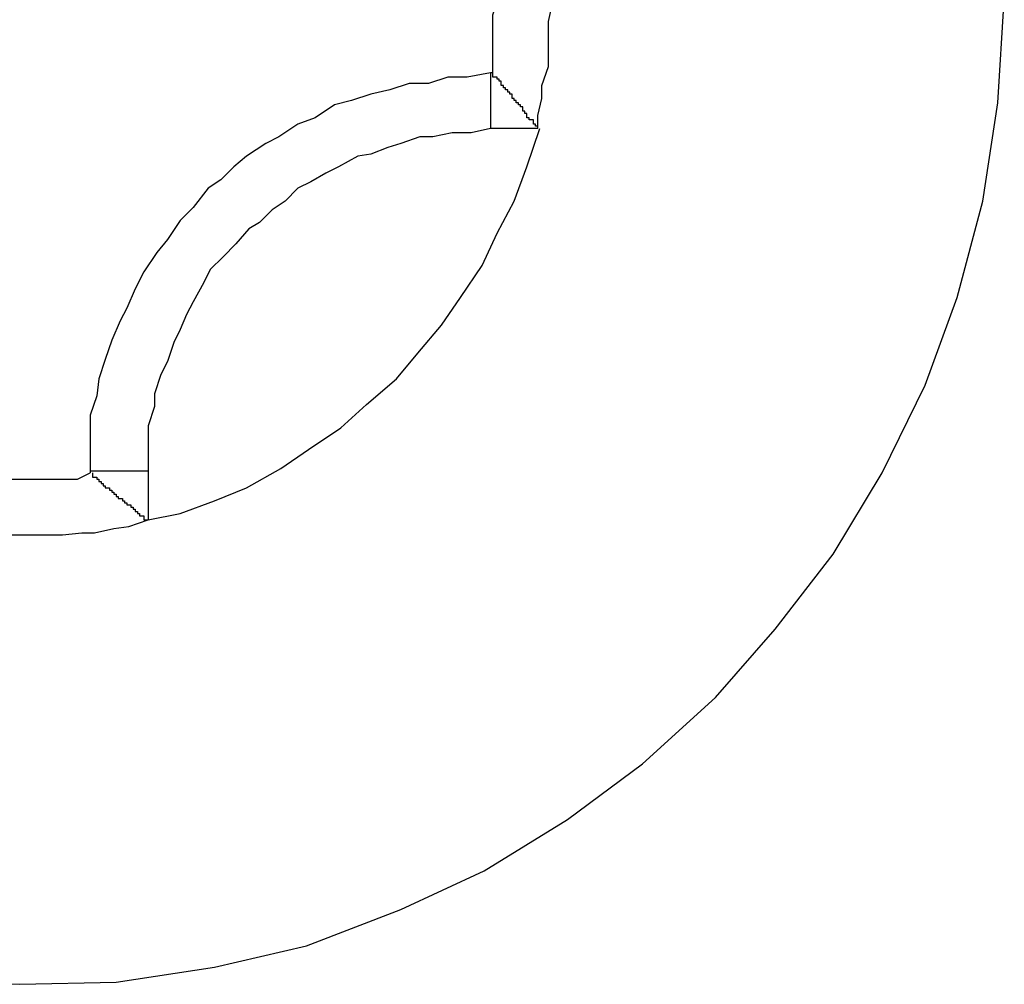
# Model space of a CAD drawing. Extents: x -30.4 to 30.4, y -27.5 to 27.5.
# Drawn here: x 1.6 to 1.6, y 2 to 2.1 of the extents above; entities that cross this region are included whole.
import ezdxf

# ---------------------------------------------------------------- set-up
doc = ezdxf.new("R2010")
doc.units = 0
doc.layers.get('0').update_dxf_attribs({"linetype": 'CONTINUOUS'})

msp = doc.modelspace()

# ---------------------------------------------------------------- linework, layer by layer
at = {"color": 0}
for points in [[(1.6153, 2.074), (1.6153, 2.074), (1.6153, 2.0746), (1.6155, 2.0754), (1.6155, 2.076), (1.6158, 2.0769), (1.6158, 2.0775), (1.6158, 2.0784), (1.6158, 2.079), (1.616, 2.0799), (1.6158, 2.0805), (1.6158, 2.0814), (1.6158, 2.082), (1.6158, 2.0829), (1.6155, 2.0835), (1.6155, 2.0844), (1.6153, 2.0851), (1.6153, 2.086)], [(1.6132, 2.0766), (1.6132, 2.0766), (1.6132, 2.0769), (1.6132, 2.0772), (1.6132, 2.0775), (1.6132, 2.0781), (1.6132, 2.0784), (1.6132, 2.079), (1.6132, 2.0793), (1.6134, 2.0799), (1.6132, 2.0802), (1.6132, 2.0807), (1.6132, 2.081), (1.6132, 2.0816), (1.6132, 2.0819), (1.6132, 2.0825), (1.6132, 2.0828), (1.6132, 2.0834)], [(1.5863, 2.0341), (1.5911, 2.034), (1.5911, 2.034), (1.5956, 2.0341), (1.6002, 2.0348), (1.6045, 2.0358), (1.6089, 2.0375), (1.6128, 2.0393), (1.6167, 2.0417), (1.6202, 2.0443), (1.6236, 2.0474), (1.6264, 2.0506), (1.6291, 2.0541), (1.6314, 2.0579), (1.6334, 2.062), (1.6349, 2.0661), (1.6361, 2.0706), (1.6368, 2.0752), (1.6371, 2.08)], [(1.6131, 2.0766), (1.6131, 2.0766), (1.612, 2.0764), (1.6111, 2.0764), (1.6102, 2.0761), (1.6093, 2.0761), (1.6084, 2.0758), (1.6075, 2.0756), (1.6066, 2.0753), (1.6058, 2.0751), (1.6049, 2.0745), (1.6041, 2.0742), (1.6032, 2.0736), (1.6026, 2.0733), (1.6017, 2.0727), (1.6011, 2.0722), (1.6005, 2.0716), (1.5999, 2.0712), (1.5999, 2.0712), (1.5992, 2.0703), (1.5986, 2.0697), (1.598, 2.0688), (1.5975, 2.0682), (1.5969, 2.0673), (1.5965, 2.0665), (1.5961, 2.0656), (1.5958, 2.065), (1.5954, 2.0641), (1.5951, 2.0632), (1.5948, 2.0623), (1.5947, 2.0615), (1.5944, 2.0606), (1.5944, 2.0597), (1.5944, 2.0588), (1.5944, 2.058)], [(1.6131, 2.0766), (1.6131, 2.0766)], [(1.6132, 2.0766), (1.6131, 2.0766)], [(1.6132, 2.0766), (1.6131, 2.0766)], [(1.6132, 2.0766), (1.6131, 2.0766)], [(1.6132, 2.0766), (1.6131, 2.0766)], [(1.6132, 2.0766), (1.6131, 2.0766)], [(1.6132, 2.0766), (1.6131, 2.0766)], [(1.6132, 2.0766), (1.6131, 2.0766)], [(1.6132, 2.0766), (1.6131, 2.0766)], [(1.6132, 2.0766), (1.6131, 2.0766)], [(1.6132, 2.0766), (1.6131, 2.0766)], [(1.6132, 2.0766), (1.6131, 2.0766)], [(1.6132, 2.0766), (1.6131, 2.0766)], [(1.6132, 2.0766), (1.6131, 2.0766)], [(1.6132, 2.0766), (1.6131, 2.0766)], [(1.6132, 2.0766), (1.6131, 2.0766)], [(1.6132, 2.0766), (1.6131, 2.0766)], [(1.6132, 2.0766), (1.6131, 2.0766)], [(1.6132, 2.0766), (1.6131, 2.0766)], [(1.6132, 2.0766), (1.6131, 2.0766)], [(1.6132, 2.0766), (1.6131, 2.0766)], [(1.6132, 2.0766), (1.6131, 2.0766)], [(1.6131, 2.0766), (1.6131, 2.0766)], [(1.6131, 2.0766), (1.6131, 2.074)], [(1.6131, 2.0766), (1.6131, 2.074)], [(1.6131, 2.0766), (1.6131, 2.074)], [(1.6131, 2.0766), (1.6131, 2.074)], [(1.6131, 2.0766), (1.6131, 2.074)], [(1.6131, 2.0766), (1.6131, 2.074)], [(1.6131, 2.0766), (1.6131, 2.074)], [(1.6131, 2.0766), (1.6131, 2.074)], [(1.6131, 2.0766), (1.6131, 2.074)], [(1.6131, 2.0766), (1.6131, 2.074)], [(1.6131, 2.0766), (1.6131, 2.074)], [(1.6131, 2.0766), (1.6131, 2.074)], [(1.6131, 2.0766), (1.6131, 2.074)], [(1.6131, 2.0766), (1.6131, 2.074)], [(1.6131, 2.0766), (1.6131, 2.074)], [(1.6131, 2.0766), (1.6131, 2.074)], [(1.6131, 2.0766), (1.6131, 2.074)], [(1.6131, 2.0766), (1.6131, 2.074)], [(1.6131, 2.0766), (1.6131, 2.074)], [(1.6131, 2.0766), (1.6131, 2.074)], [(1.6131, 2.0766), (1.6131, 2.074)], [(1.6132, 2.0766), (1.6132, 2.0766)], [(1.6153, 2.074), (1.6153, 2.0741), (1.6153, 2.0741), (1.6152, 2.0741), (1.6152, 2.0741), (1.6152, 2.0741), (1.6152, 2.0741), (1.6152, 2.0741), (1.6152, 2.0741), (1.6152, 2.0741), (1.6152, 2.0741), (1.6152, 2.0741), (1.6152, 2.0741), (1.6152, 2.0741), (1.6152, 2.0741), (1.6152, 2.0741), (1.6152, 2.0741), (1.6152, 2.0741), (1.6152, 2.0742), (1.6152, 2.0742), (1.6151, 2.0742), (1.6151, 2.0742), (1.6151, 2.0742), (1.6151, 2.0742), (1.6151, 2.0742), (1.6151, 2.0742), (1.6151, 2.0742), (1.6151, 2.0742), (1.6151, 2.0742), (1.6151, 2.0742), (1.6151, 2.0742), (1.6151, 2.0742), (1.6151, 2.0742), (1.6151, 2.0742), (1.6151, 2.0742), (1.6151, 2.0743), (1.6151, 2.0743), (1.6151, 2.0743), (1.6151, 2.0743), (1.6151, 2.0743), (1.6151, 2.0743), (1.6151, 2.0743), (1.6151, 2.0743), (1.6151, 2.0743), (1.6151, 2.0743), (1.6151, 2.0743), (1.6151, 2.0743), (1.6151, 2.0743), (1.6151, 2.0743), (1.6151, 2.0743), (1.6151, 2.0743), (1.6151, 2.0743), (1.6151, 2.0744), (1.6151, 2.0744), (1.615, 2.0744), (1.615, 2.0744), (1.615, 2.0744), (1.615, 2.0744), (1.615, 2.0744), (1.615, 2.0744), (1.615, 2.0744), (1.615, 2.0744), (1.615, 2.0744), (1.615, 2.0744), (1.615, 2.0744), (1.615, 2.0744), (1.615, 2.0744), (1.615, 2.0744), (1.615, 2.0744), (1.615, 2.0744), (1.615, 2.0744), (1.6149, 2.0744), (1.6149, 2.0744), (1.6149, 2.0744), (1.6149, 2.0744), (1.6149, 2.0744), (1.6149, 2.0744), (1.6149, 2.0744), (1.6149, 2.0744), (1.6149, 2.0744), (1.6149, 2.0744), (1.6149, 2.0744), (1.6149, 2.0744), (1.6149, 2.0744), (1.6149, 2.0744), (1.6149, 2.0744), (1.6149, 2.0745), (1.6149, 2.0745), (1.6148, 2.0745), (1.6148, 2.0745), (1.6148, 2.0745), (1.6148, 2.0745), (1.6148, 2.0745), (1.6148, 2.0745), (1.6148, 2.0745), (1.6148, 2.0745), (1.6148, 2.0745), (1.6148, 2.0745), (1.6148, 2.0745), (1.6148, 2.0745), (1.6148, 2.0745), (1.6148, 2.0745), (1.6148, 2.0745), (1.6148, 2.0746), (1.6148, 2.0746), (1.6148, 2.0746), (1.6148, 2.0746), (1.6148, 2.0746), (1.6148, 2.0746), (1.6148, 2.0746), (1.6148, 2.0746), (1.6148, 2.0746), (1.6148, 2.0746), (1.6148, 2.0746), (1.6148, 2.0746), (1.6148, 2.0746), (1.6148, 2.0746), (1.6148, 2.0746), (1.6148, 2.0746), (1.6148, 2.0746), (1.6148, 2.0747), (1.6148, 2.0747), (1.6147, 2.0747), (1.6147, 2.0747), (1.6147, 2.0747), (1.6147, 2.0747), (1.6147, 2.0747), (1.6147, 2.0747), (1.6147, 2.0747), (1.6147, 2.0747), (1.6147, 2.0747), (1.6147, 2.0747), (1.6147, 2.0747), (1.6147, 2.0747), (1.6147, 2.0747), (1.6147, 2.0747), (1.6147, 2.0747), (1.6147, 2.0748), (1.6147, 2.0748), (1.6146, 2.0748), (1.6146, 2.0748), (1.6146, 2.0748), (1.6146, 2.0748), (1.6146, 2.0748), (1.6146, 2.0748), (1.6146, 2.0748), (1.6146, 2.0748), (1.6146, 2.0748), (1.6146, 2.0748), (1.6146, 2.0748), (1.6146, 2.0748), (1.6146, 2.0748), (1.6146, 2.0748), (1.6146, 2.0748), (1.6146, 2.0749), (1.6146, 2.0749), (1.6146, 2.0749), (1.6146, 2.0749), (1.6146, 2.0749), (1.6146, 2.0749), (1.6146, 2.0749), (1.6146, 2.0749), (1.6146, 2.0749), (1.6146, 2.0749), (1.6146, 2.0749), (1.6146, 2.0749), (1.6146, 2.0749), (1.6146, 2.0749), (1.6146, 2.0749), (1.6146, 2.0749), (1.6146, 2.0749), (1.6146, 2.075), (1.6146, 2.075), (1.6145, 2.075), (1.6145, 2.075), (1.6145, 2.075), (1.6145, 2.075), (1.6145, 2.075), (1.6145, 2.075), (1.6145, 2.075), (1.6145, 2.075), (1.6145, 2.075), (1.6145, 2.075), (1.6145, 2.075), (1.6145, 2.075), (1.6145, 2.075), (1.6145, 2.075), (1.6145, 2.075), (1.6145, 2.0751), (1.6145, 2.0751), (1.6144, 2.0751), (1.6144, 2.0751), (1.6144, 2.0751), (1.6144, 2.0751), (1.6144, 2.0751), (1.6144, 2.0751), (1.6144, 2.0751), (1.6144, 2.0751), (1.6144, 2.0751), (1.6144, 2.0751), (1.6144, 2.0751), (1.6144, 2.0751), (1.6144, 2.0751), (1.6144, 2.0751), (1.6144, 2.0751), (1.6144, 2.0752), (1.6144, 2.0752), (1.6143, 2.0752), (1.6143, 2.0752), (1.6143, 2.0752), (1.6143, 2.0752), (1.6143, 2.0752), (1.6143, 2.0752), (1.6143, 2.0752), (1.6143, 2.0752), (1.6143, 2.0752), (1.6143, 2.0752), (1.6143, 2.0752), (1.6143, 2.0752), (1.6143, 2.0752), (1.6143, 2.0752), (1.6143, 2.0752), (1.6143, 2.0752), (1.6143, 2.0752), (1.6143, 2.0752), (1.6143, 2.0752), (1.6143, 2.0752), (1.6143, 2.0752), (1.6143, 2.0752), (1.6143, 2.0752), (1.6143, 2.0752), (1.6143, 2.0752), (1.6143, 2.0752), (1.6143, 2.0752), (1.6143, 2.0752), (1.6143, 2.0752), (1.6143, 2.0752), (1.6143, 2.0752), (1.6143, 2.0752), (1.6143, 2.0753), (1.6143, 2.0753), (1.6142, 2.0753), (1.6142, 2.0753), (1.6142, 2.0753), (1.6142, 2.0753), (1.6142, 2.0753), (1.6142, 2.0753), (1.6142, 2.0753), (1.6142, 2.0753), (1.6142, 2.0753), (1.6142, 2.0753), (1.6142, 2.0753), (1.6142, 2.0753), (1.6142, 2.0753), (1.6142, 2.0753), (1.6142, 2.0753), (1.6142, 2.0754), (1.6142, 2.0754), (1.6141, 2.0754), (1.6141, 2.0754), (1.6141, 2.0754), (1.6141, 2.0754), (1.6141, 2.0754), (1.6141, 2.0754), (1.6141, 2.0754), (1.6141, 2.0754), (1.6141, 2.0754), (1.6141, 2.0754), (1.6141, 2.0754), (1.6141, 2.0754), (1.6141, 2.0754), (1.6141, 2.0754), (1.6141, 2.0754), (1.6141, 2.0755), (1.6141, 2.0755), (1.6141, 2.0755), (1.6141, 2.0755), (1.6141, 2.0755), (1.6141, 2.0755), (1.6141, 2.0755), (1.6141, 2.0755), (1.6141, 2.0755), (1.6141, 2.0755), (1.6141, 2.0755), (1.6141, 2.0755), (1.6141, 2.0755), (1.6141, 2.0755), (1.6141, 2.0755), (1.6141, 2.0755), (1.6141, 2.0755), (1.6141, 2.0756), (1.6141, 2.0756), (1.614, 2.0756), (1.614, 2.0756), (1.614, 2.0756), (1.614, 2.0756), (1.614, 2.0756), (1.614, 2.0756), (1.614, 2.0756), (1.614, 2.0756), (1.614, 2.0756), (1.614, 2.0756), (1.614, 2.0756), (1.614, 2.0756), (1.614, 2.0756), (1.614, 2.0756), (1.614, 2.0756), (1.614, 2.0757), (1.614, 2.0757), (1.6139, 2.0757), (1.6139, 2.0757), (1.6139, 2.0757), (1.6139, 2.0757), (1.6139, 2.0757), (1.6139, 2.0757), (1.6139, 2.0757), (1.6139, 2.0757), (1.6139, 2.0757), (1.6139, 2.0757), (1.6139, 2.0757), (1.6139, 2.0757), (1.6139, 2.0757), (1.6139, 2.0757), (1.6139, 2.0757), (1.6139, 2.0758), (1.6139, 2.0758), (1.6138, 2.0758), (1.6138, 2.0758), (1.6138, 2.0758), (1.6138, 2.0758), (1.6138, 2.0758), (1.6138, 2.0758), (1.6138, 2.0758), (1.6138, 2.0758), (1.6138, 2.0758), (1.6138, 2.0758), (1.6138, 2.0758), (1.6138, 2.0758), (1.6138, 2.0758), (1.6138, 2.0758), (1.6138, 2.0758), (1.6138, 2.0759), (1.6138, 2.0759), (1.6138, 2.0759), (1.6138, 2.0759), (1.6138, 2.0759), (1.6138, 2.0759), (1.6138, 2.0759), (1.6138, 2.0759), (1.6138, 2.0759), (1.6138, 2.0759), (1.6138, 2.0759), (1.6138, 2.0759), (1.6138, 2.0759), (1.6138, 2.0759), (1.6138, 2.0759), (1.6138, 2.0759), (1.6138, 2.0759), (1.6138, 2.0759), (1.6138, 2.0759), (1.6137, 2.0759), (1.6137, 2.0759), (1.6137, 2.0759), (1.6137, 2.0759), (1.6137, 2.0759), (1.6137, 2.0759), (1.6137, 2.0759), (1.6137, 2.0759), (1.6137, 2.0759), (1.6137, 2.0759), (1.6137, 2.0759), (1.6137, 2.0759), (1.6137, 2.0759), (1.6137, 2.0759), (1.6137, 2.0759), (1.6137, 2.076), (1.6137, 2.076), (1.6136, 2.076), (1.6136, 2.076), (1.6136, 2.076), (1.6136, 2.076), (1.6136, 2.076), (1.6136, 2.076), (1.6136, 2.076), (1.6136, 2.076), (1.6136, 2.076), (1.6136, 2.076), (1.6136, 2.076), (1.6136, 2.076), (1.6136, 2.076), (1.6136, 2.076), (1.6136, 2.076), (1.6136, 2.0761), (1.6136, 2.0761), (1.6136, 2.0761), (1.6136, 2.0761), (1.6136, 2.0761), (1.6136, 2.0761), (1.6136, 2.0761), (1.6136, 2.0761), (1.6136, 2.0761), (1.6136, 2.0761), (1.6136, 2.0761), (1.6136, 2.0761), (1.6136, 2.0761), (1.6136, 2.0761), (1.6136, 2.0761), (1.6136, 2.0761), (1.6136, 2.0761), (1.6136, 2.0762), (1.6136, 2.0762), (1.6135, 2.0762), (1.6135, 2.0762), (1.6135, 2.0762), (1.6135, 2.0762), (1.6135, 2.0762), (1.6135, 2.0762), (1.6135, 2.0762), (1.6135, 2.0762), (1.6135, 2.0762), (1.6135, 2.0762), (1.6135, 2.0762), (1.6135, 2.0762), (1.6135, 2.0762), (1.6135, 2.0762), (1.6135, 2.0762), (1.6135, 2.0763), (1.6135, 2.0763), (1.6134, 2.0763), (1.6134, 2.0763), (1.6134, 2.0763), (1.6134, 2.0763), (1.6134, 2.0763), (1.6134, 2.0763), (1.6134, 2.0763), (1.6134, 2.0763), (1.6134, 2.0763), (1.6134, 2.0763), (1.6134, 2.0763), (1.6134, 2.0763), (1.6134, 2.0763), (1.6134, 2.0763), (1.6134, 2.0763), (1.6134, 2.0764), (1.6134, 2.0764), (1.6132, 2.0764), (1.6132, 2.0764), (1.6132, 2.0764), (1.6132, 2.0764), (1.6132, 2.0764), (1.6132, 2.0764), (1.6132, 2.0764), (1.6132, 2.0764), (1.6132, 2.0764), (1.6132, 2.0764), (1.6132, 2.0764), (1.6132, 2.0764), (1.6132, 2.0764), (1.6132, 2.0764), (1.6132, 2.0764), (1.6132, 2.0766)], [(1.5971, 2.0557), (1.5971, 2.0557), (1.5986, 2.056), (1.6002, 2.0566), (1.6017, 2.0572), (1.6033, 2.0581), (1.6046, 2.059), (1.6061, 2.06), (1.6073, 2.0611), (1.6087, 2.0623), (1.6097, 2.0635), (1.6108, 2.0648), (1.6117, 2.0661), (1.6127, 2.0676), (1.6134, 2.0691), (1.6142, 2.0706), (1.6148, 2.0722), (1.6154, 2.074)], [(1.6131, 2.074), (1.6131, 2.074), (1.6122, 2.0738), (1.6113, 2.0738), (1.6104, 2.0736), (1.6098, 2.0736), (1.6089, 2.0733), (1.6083, 2.0731), (1.6075, 2.0728), (1.6069, 2.0727), (1.606, 2.0722), (1.6054, 2.0719), (1.6047, 2.0715), (1.6041, 2.0712), (1.6035, 2.0706), (1.6029, 2.0702), (1.6023, 2.0696), (1.6018, 2.0693), (1.6018, 2.0693), (1.6012, 2.0686), (1.6006, 2.068), (1.6, 2.0674), (1.5997, 2.0668), (1.5992, 2.0659), (1.5989, 2.0653), (1.5986, 2.0646), (1.5983, 2.064), (1.598, 2.0631), (1.5977, 2.0625), (1.5974, 2.0616), (1.5974, 2.061), (1.5971, 2.0601), (1.5971, 2.0595), (1.5971, 2.0586), (1.5971, 2.058)], [(1.6131, 2.074), (1.6131, 2.074)], [(1.6153, 2.074), (1.6131, 2.074)], [(1.6153, 2.074), (1.6131, 2.074)], [(1.6153, 2.074), (1.6131, 2.074)], [(1.6153, 2.074), (1.6131, 2.074)], [(1.6153, 2.074), (1.6131, 2.074)], [(1.6153, 2.074), (1.6131, 2.074)], [(1.6153, 2.074), (1.6131, 2.074)], [(1.6153, 2.074), (1.6131, 2.074)], [(1.6153, 2.074), (1.6131, 2.074)], [(1.6153, 2.074), (1.6131, 2.074)], [(1.6153, 2.074), (1.6131, 2.074)], [(1.6153, 2.074), (1.6131, 2.074)], [(1.6153, 2.074), (1.6131, 2.074)], [(1.6153, 2.074), (1.6131, 2.074)], [(1.6153, 2.074), (1.6131, 2.074)], [(1.6153, 2.074), (1.6131, 2.074)], [(1.6153, 2.074), (1.6131, 2.074)], [(1.6153, 2.074), (1.6131, 2.074)], [(1.6153, 2.074), (1.6131, 2.074)], [(1.6153, 2.074), (1.6131, 2.074)], [(1.6153, 2.074), (1.6131, 2.074)], [(1.6131, 2.074), (1.6131, 2.074)], [(1.6153, 2.074), (1.6153, 2.074)], [(1.5877, 2.0579), (1.5877, 2.0579), (1.588, 2.0576), (1.5883, 2.0576), (1.5886, 2.0576), (1.5892, 2.0576), (1.5895, 2.0576), (1.5901, 2.0576), (1.5904, 2.0576), (1.591, 2.0576), (1.5913, 2.0576), (1.5917, 2.0576), (1.592, 2.0576), (1.5926, 2.0576), (1.5929, 2.0576), (1.5935, 2.0576), (1.5938, 2.0576), (1.5944, 2.0579)], [(1.5944, 2.058), (1.5944, 2.058)], [(1.5944, 2.058), (1.5944, 2.0579)], [(1.5944, 2.058), (1.5944, 2.0579)], [(1.5944, 2.058), (1.5944, 2.0579)], [(1.5944, 2.058), (1.5944, 2.0579)], [(1.5944, 2.058), (1.5944, 2.0579)], [(1.5944, 2.058), (1.5944, 2.0579)], [(1.5944, 2.058), (1.5944, 2.0579)], [(1.5944, 2.058), (1.5944, 2.0579)], [(1.5944, 2.058), (1.5944, 2.0579)], [(1.5944, 2.058), (1.5944, 2.0579)], [(1.5944, 2.058), (1.5944, 2.0579)], [(1.5944, 2.058), (1.5944, 2.0579)], [(1.5944, 2.058), (1.5944, 2.0579)], [(1.5944, 2.058), (1.5944, 2.0579)], [(1.5944, 2.058), (1.5944, 2.0579)], [(1.5944, 2.058), (1.5944, 2.0579)], [(1.5944, 2.058), (1.5944, 2.0579)], [(1.5944, 2.058), (1.5944, 2.0579)], [(1.5944, 2.058), (1.5944, 2.0579)], [(1.5944, 2.058), (1.5944, 2.0579)], [(1.5944, 2.058), (1.5944, 2.0579)], [(1.5944, 2.058), (1.5944, 2.058)], [(1.5944, 2.058), (1.5971, 2.058)], [(1.5944, 2.058), (1.5971, 2.058)], [(1.5944, 2.058), (1.5971, 2.058)], [(1.5944, 2.058), (1.5971, 2.058)], [(1.5944, 2.058), (1.5971, 2.058)], [(1.5944, 2.058), (1.5971, 2.058)], [(1.5944, 2.058), (1.5971, 2.058)], [(1.5944, 2.058), (1.5971, 2.058)], [(1.5944, 2.058), (1.5971, 2.058)], [(1.5944, 2.058), (1.5971, 2.058)], [(1.5944, 2.058), (1.5971, 2.058)], [(1.5944, 2.058), (1.5971, 2.058)], [(1.5944, 2.058), (1.5971, 2.058)], [(1.5944, 2.058), (1.5971, 2.058)], [(1.5944, 2.058), (1.5971, 2.058)], [(1.5944, 2.058), (1.5971, 2.058)], [(1.5944, 2.058), (1.5971, 2.058)], [(1.5944, 2.058), (1.5971, 2.058)], [(1.5944, 2.058), (1.5971, 2.058)], [(1.5944, 2.058), (1.5971, 2.058)], [(1.5944, 2.058), (1.5971, 2.058)], [(1.5944, 2.0579), (1.5944, 2.0579)], [(1.5945, 2.0579), (1.5945, 2.0578), (1.5945, 2.0578), (1.5945, 2.0577), (1.5945, 2.0577), (1.5945, 2.0577), (1.5945, 2.0577), (1.5945, 2.0577), (1.5945, 2.0577), (1.5945, 2.0577), (1.5945, 2.0577), (1.5945, 2.0577), (1.5945, 2.0577), (1.5945, 2.0577), (1.5945, 2.0577), (1.5945, 2.0577), (1.5945, 2.0577), (1.5945, 2.0577), (1.5946, 2.0577), (1.5946, 2.0577), (1.5946, 2.0577), (1.5946, 2.0577), (1.5946, 2.0577), (1.5946, 2.0577), (1.5946, 2.0577), (1.5946, 2.0577), (1.5946, 2.0577), (1.5946, 2.0577), (1.5946, 2.0577), (1.5946, 2.0577), (1.5946, 2.0577), (1.5946, 2.0577), (1.5946, 2.0577), (1.5946, 2.0577), (1.5946, 2.0577), (1.5947, 2.0577), (1.5947, 2.0577), (1.5947, 2.0576), (1.5947, 2.0576), (1.5947, 2.0576), (1.5947, 2.0576), (1.5947, 2.0576), (1.5947, 2.0576), (1.5947, 2.0576), (1.5947, 2.0576), (1.5947, 2.0576), (1.5947, 2.0576), (1.5947, 2.0576), (1.5947, 2.0576), (1.5947, 2.0576), (1.5947, 2.0576), (1.5947, 2.0576), (1.5948, 2.0576), (1.5948, 2.0576), (1.5948, 2.0575), (1.5948, 2.0575), (1.5948, 2.0575), (1.5948, 2.0575), (1.5948, 2.0575), (1.5948, 2.0575), (1.5948, 2.0575), (1.5948, 2.0575), (1.5948, 2.0575), (1.5948, 2.0575), (1.5948, 2.0575), (1.5948, 2.0575), (1.5948, 2.0575), (1.5948, 2.0575), (1.5948, 2.0575), (1.5949, 2.0575), (1.5949, 2.0575), (1.5949, 2.0574), (1.5949, 2.0574), (1.5949, 2.0574), (1.5949, 2.0574), (1.5949, 2.0574), (1.5949, 2.0574), (1.5949, 2.0574), (1.5949, 2.0574), (1.5949, 2.0574), (1.5949, 2.0574), (1.5949, 2.0574), (1.5949, 2.0574), (1.5949, 2.0574), (1.5949, 2.0574), (1.5949, 2.0574), (1.595, 2.0574), (1.595, 2.0574), (1.595, 2.0574), (1.595, 2.0574), (1.595, 2.0574), (1.595, 2.0574), (1.595, 2.0574), (1.595, 2.0574), (1.595, 2.0574), (1.595, 2.0574), (1.595, 2.0574), (1.595, 2.0574), (1.595, 2.0574), (1.595, 2.0574), (1.595, 2.0574), (1.595, 2.0574), (1.595, 2.0574), (1.595, 2.0574), (1.595, 2.0574), (1.595, 2.0573), (1.595, 2.0573), (1.595, 2.0573), (1.595, 2.0573), (1.595, 2.0573), (1.595, 2.0573), (1.595, 2.0573), (1.595, 2.0573), (1.595, 2.0573), (1.595, 2.0573), (1.595, 2.0573), (1.595, 2.0573), (1.595, 2.0573), (1.595, 2.0573), (1.595, 2.0573), (1.5951, 2.0573), (1.5951, 2.0573), (1.5951, 2.0572), (1.5951, 2.0572), (1.5951, 2.0572), (1.5951, 2.0572), (1.5951, 2.0572), (1.5951, 2.0572), (1.5951, 2.0572), (1.5951, 2.0572), (1.5951, 2.0572), (1.5951, 2.0572), (1.5951, 2.0572), (1.5951, 2.0572), (1.5951, 2.0572), (1.5951, 2.0572), (1.5951, 2.0572), (1.5952, 2.0572), (1.5952, 2.0572), (1.5952, 2.0572), (1.5952, 2.0572), (1.5952, 2.0572), (1.5952, 2.0572), (1.5952, 2.0572), (1.5952, 2.0572), (1.5952, 2.0572), (1.5952, 2.0572), (1.5952, 2.0572), (1.5952, 2.0572), (1.5952, 2.0572), (1.5952, 2.0572), (1.5952, 2.0572), (1.5952, 2.0572), (1.5952, 2.0572), (1.5953, 2.0572), (1.5953, 2.0572), (1.5953, 2.0571), (1.5953, 2.0571), (1.5953, 2.0571), (1.5953, 2.0571), (1.5953, 2.0571), (1.5953, 2.0571), (1.5953, 2.0571), (1.5953, 2.0571), (1.5953, 2.0571), (1.5953, 2.0571), (1.5953, 2.0571), (1.5953, 2.0571), (1.5953, 2.0571), (1.5953, 2.0571), (1.5953, 2.0571), (1.5954, 2.0571), (1.5954, 2.0571), (1.5954, 2.057), (1.5954, 2.057), (1.5954, 2.057), (1.5954, 2.057), (1.5954, 2.057), (1.5954, 2.057), (1.5954, 2.057), (1.5954, 2.057), (1.5954, 2.057), (1.5954, 2.057), (1.5954, 2.057), (1.5954, 2.057), (1.5954, 2.057), (1.5954, 2.057), (1.5954, 2.057), (1.5955, 2.057), (1.5955, 2.057), (1.5955, 2.0569), (1.5955, 2.0569), (1.5955, 2.0569), (1.5955, 2.0569), (1.5955, 2.0569), (1.5955, 2.0569), (1.5955, 2.0569), (1.5955, 2.0569), (1.5955, 2.0569), (1.5955, 2.0569), (1.5955, 2.0569), (1.5955, 2.0569), (1.5955, 2.0569), (1.5955, 2.0569), (1.5955, 2.0569), (1.5956, 2.0569), (1.5956, 2.0569), (1.5956, 2.0569), (1.5956, 2.0569), (1.5956, 2.0569), (1.5956, 2.0569), (1.5956, 2.0569), (1.5956, 2.0569), (1.5956, 2.0569), (1.5956, 2.0569), (1.5956, 2.0569), (1.5956, 2.0569), (1.5956, 2.0569), (1.5956, 2.0569), (1.5956, 2.0569), (1.5956, 2.0569), (1.5956, 2.0569), (1.5956, 2.0569), (1.5956, 2.0569), (1.5956, 2.0568), (1.5956, 2.0568), (1.5956, 2.0568), (1.5956, 2.0568), (1.5956, 2.0568), (1.5956, 2.0568), (1.5956, 2.0568), (1.5956, 2.0568), (1.5956, 2.0568), (1.5956, 2.0568), (1.5956, 2.0568), (1.5956, 2.0568), (1.5956, 2.0568), (1.5956, 2.0568), (1.5956, 2.0568), (1.5957, 2.0568), (1.5957, 2.0568), (1.5957, 2.0567), (1.5957, 2.0567), (1.5957, 2.0567), (1.5957, 2.0567), (1.5957, 2.0567), (1.5957, 2.0567), (1.5957, 2.0567), (1.5957, 2.0567), (1.5957, 2.0567), (1.5957, 2.0567), (1.5957, 2.0567), (1.5957, 2.0567), (1.5957, 2.0567), (1.5957, 2.0567), (1.5957, 2.0567), (1.5958, 2.0567), (1.5958, 2.0567), (1.5958, 2.0567), (1.5958, 2.0567), (1.5958, 2.0567), (1.5958, 2.0567), (1.5958, 2.0567), (1.5958, 2.0567), (1.5958, 2.0567), (1.5958, 2.0567), (1.5958, 2.0567), (1.5958, 2.0567), (1.5958, 2.0567), (1.5958, 2.0567), (1.5958, 2.0567), (1.5958, 2.0567), (1.5958, 2.0567), (1.5959, 2.0567), (1.5959, 2.0567), (1.5959, 2.0566), (1.5959, 2.0566), (1.5959, 2.0566), (1.5959, 2.0566), (1.5959, 2.0566), (1.5959, 2.0566), (1.5959, 2.0566), (1.5959, 2.0566), (1.5959, 2.0566), (1.5959, 2.0566), (1.5959, 2.0566), (1.5959, 2.0566), (1.5959, 2.0566), (1.5959, 2.0566), (1.5959, 2.0566), (1.596, 2.0566), (1.596, 2.0566), (1.596, 2.0565), (1.596, 2.0565), (1.596, 2.0565), (1.596, 2.0565), (1.596, 2.0565), (1.596, 2.0565), (1.596, 2.0565), (1.596, 2.0565), (1.596, 2.0565), (1.596, 2.0565), (1.596, 2.0565), (1.596, 2.0565), (1.596, 2.0565), (1.596, 2.0565), (1.596, 2.0565), (1.5961, 2.0565), (1.5961, 2.0565), (1.5961, 2.0564), (1.5961, 2.0564), (1.5961, 2.0564), (1.5961, 2.0564), (1.5961, 2.0564), (1.5961, 2.0564), (1.5961, 2.0564), (1.5961, 2.0564), (1.5961, 2.0564), (1.5961, 2.0564), (1.5961, 2.0564), (1.5961, 2.0564), (1.5961, 2.0564), (1.5961, 2.0564), (1.5961, 2.0564), (1.5962, 2.0564), (1.5962, 2.0564), (1.5962, 2.0564), (1.5962, 2.0564), (1.5962, 2.0564), (1.5962, 2.0564), (1.5962, 2.0564), (1.5962, 2.0564), (1.5962, 2.0564), (1.5962, 2.0564), (1.5962, 2.0564), (1.5962, 2.0564), (1.5962, 2.0564), (1.5962, 2.0564), (1.5962, 2.0564), (1.5962, 2.0564), (1.5962, 2.0564), (1.5963, 2.0564), (1.5963, 2.0564), (1.5963, 2.0563), (1.5963, 2.0563), (1.5963, 2.0563), (1.5963, 2.0563), (1.5963, 2.0563), (1.5963, 2.0563), (1.5963, 2.0563), (1.5963, 2.0563), (1.5963, 2.0563), (1.5963, 2.0563), (1.5963, 2.0563), (1.5963, 2.0563), (1.5963, 2.0563), (1.5963, 2.0563), (1.5963, 2.0563), (1.5964, 2.0563), (1.5964, 2.0563), (1.5964, 2.0562), (1.5964, 2.0562), (1.5964, 2.0562), (1.5964, 2.0562), (1.5964, 2.0562), (1.5964, 2.0562), (1.5964, 2.0562), (1.5964, 2.0562), (1.5964, 2.0562), (1.5964, 2.0562), (1.5964, 2.0562), (1.5964, 2.0562), (1.5964, 2.0562), (1.5964, 2.0562), (1.5964, 2.0562), (1.5964, 2.0562), (1.5964, 2.0562), (1.5964, 2.0562), (1.5964, 2.0562), (1.5964, 2.0562), (1.5964, 2.0562), (1.5964, 2.0562), (1.5964, 2.0562), (1.5964, 2.0562), (1.5964, 2.0562), (1.5964, 2.0562), (1.5964, 2.0562), (1.5964, 2.0562), (1.5964, 2.0562), (1.5964, 2.0562), (1.5964, 2.0562), (1.5964, 2.0562), (1.5965, 2.0562), (1.5965, 2.0562), (1.5965, 2.0561), (1.5965, 2.0561), (1.5965, 2.0561), (1.5965, 2.0561), (1.5965, 2.0561), (1.5965, 2.0561), (1.5965, 2.0561), (1.5965, 2.0561), (1.5965, 2.0561), (1.5965, 2.0561), (1.5965, 2.0561), (1.5965, 2.0561), (1.5965, 2.0561), (1.5965, 2.0561), (1.5965, 2.0561), (1.5966, 2.0561), (1.5966, 2.0561), (1.5966, 2.056), (1.5966, 2.056), (1.5966, 2.056), (1.5966, 2.056), (1.5966, 2.056), (1.5966, 2.056), (1.5966, 2.056), (1.5966, 2.056), (1.5966, 2.056), (1.5966, 2.056), (1.5966, 2.056), (1.5966, 2.056), (1.5966, 2.056), (1.5966, 2.056), (1.5966, 2.056), (1.5967, 2.056), (1.5967, 2.056), (1.5967, 2.0559), (1.5967, 2.0559), (1.5967, 2.0559), (1.5967, 2.0559), (1.5967, 2.0559), (1.5967, 2.0559), (1.5967, 2.0559), (1.5967, 2.0559), (1.5967, 2.0559), (1.5967, 2.0559), (1.5967, 2.0559), (1.5967, 2.0559), (1.5967, 2.0559), (1.5967, 2.0559), (1.5967, 2.0559), (1.5969, 2.0559), (1.5969, 2.0559), (1.5969, 2.0557), (1.5969, 2.0557), (1.5969, 2.0557), (1.5969, 2.0557), (1.5969, 2.0557), (1.5969, 2.0557), (1.5969, 2.0557), (1.5969, 2.0557), (1.5969, 2.0557), (1.5969, 2.0557), (1.5969, 2.0557), (1.5969, 2.0557), (1.5969, 2.0557), (1.5969, 2.0557), (1.5969, 2.0557), (1.5971, 2.0557)], [(1.5971, 2.058), (1.5971, 2.058)], [(1.5971, 2.058), (1.5971, 2.0557)], [(1.5971, 2.058), (1.5971, 2.0557)], [(1.5971, 2.058), (1.5971, 2.0557)], [(1.5971, 2.058), (1.5971, 2.0557)], [(1.5971, 2.058), (1.5971, 2.0557)], [(1.5971, 2.058), (1.5971, 2.0557)], [(1.5971, 2.058), (1.5971, 2.0557)], [(1.5971, 2.058), (1.5971, 2.0557)], [(1.5971, 2.058), (1.5971, 2.0557)], [(1.5971, 2.058), (1.5971, 2.0557)], [(1.5971, 2.058), (1.5971, 2.0557)], [(1.5971, 2.058), (1.5971, 2.0557)], [(1.5971, 2.058), (1.5971, 2.0557)], [(1.5971, 2.058), (1.5971, 2.0557)], [(1.5971, 2.058), (1.5971, 2.0557)], [(1.5971, 2.058), (1.5971, 2.0557)], [(1.5971, 2.058), (1.5971, 2.0557)], [(1.5971, 2.058), (1.5971, 2.0557)], [(1.5971, 2.058), (1.5971, 2.0557)], [(1.5971, 2.058), (1.5971, 2.0557)], [(1.5971, 2.058), (1.5971, 2.0557)], [(1.5971, 2.058), (1.5971, 2.058)], [(1.5851, 2.0557), (1.5851, 2.0557), (1.5857, 2.0554), (1.5865, 2.0553), (1.5871, 2.0551), (1.588, 2.0551), (1.5886, 2.055), (1.5895, 2.055), (1.5901, 2.055), (1.591, 2.055), (1.5916, 2.055), (1.5925, 2.055), (1.5931, 2.055), (1.594, 2.0551), (1.5946, 2.0551), (1.5955, 2.0553), (1.5962, 2.0554), (1.5971, 2.0557)], [(1.5971, 2.0557), (1.5971, 2.0557)]]:
    msp.add_lwpolyline(points, dxfattribs=at)

doc.saveas('drawing.dxf')
